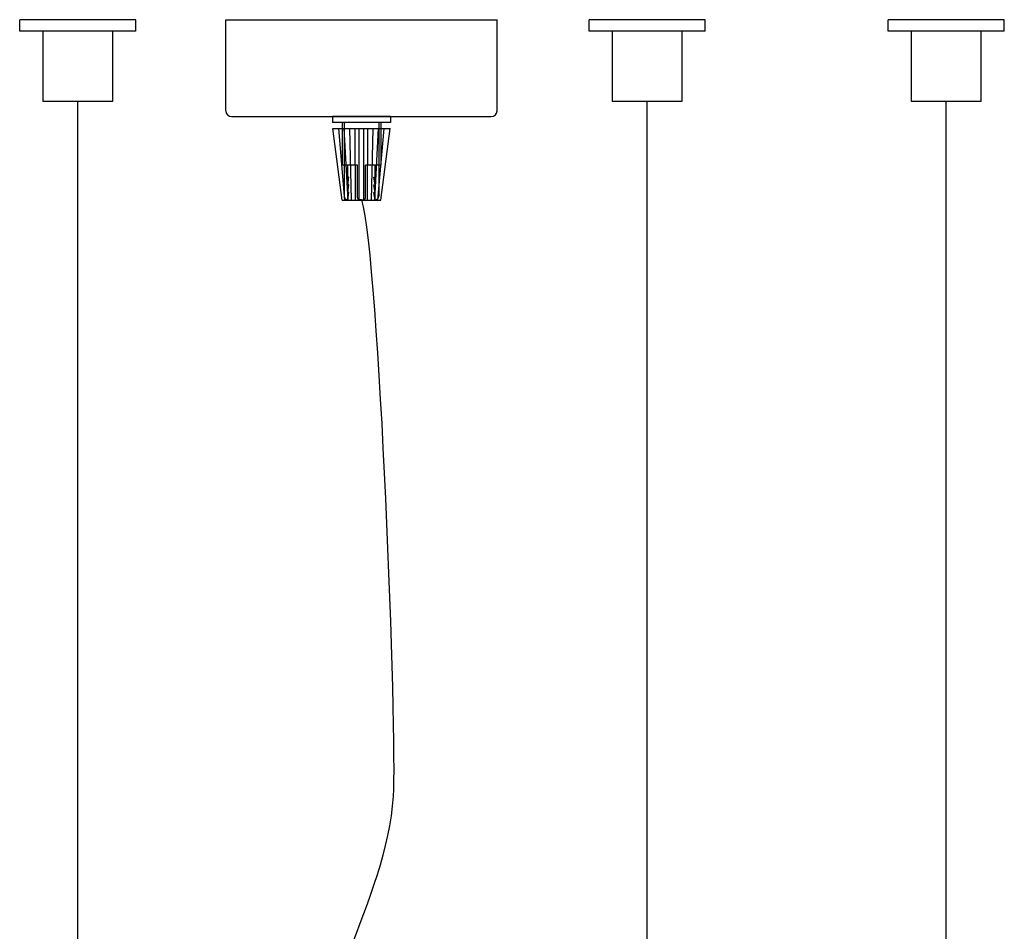
# Model space of a CAD drawing. Extents: x 57.9 to 78, y 134.2 to 159.1.
# Drawn here: x 64 to 69.2, y 154.4 to 159.1 of the extents above; entities that cross this region are included whole.
import ezdxf

# ---------------------------------------------------------------- set-up
doc = ezdxf.new("R2010")
doc.units = 0
doc.header["$MEASUREMENT"] = 0
doc.layers.add('DIS_FINITO', color=7, linetype='Continuous')

msp = doc.modelspace()

# ---------------------------------------------------------------- linework, layer by layer
at = {"layer": 'DIS_FINITO', "color": 7}
for p, q in [((64.6197, 159.1369), (64.0113, 159.1369)), ((64.0113, 159.0761), (64.0113, 159.1369)), ((64.6197, 159.0761), (64.6197, 159.1369)), ((65.0904, 159.1369), (66.51, 159.1369)), ((65.0904, 158.6604), (65.0904, 159.1369)), ((66.51, 158.6604), (66.51, 159.1369)), ((67.6, 159.1369), (66.9914, 159.1369)), ((66.9914, 159.0763), (66.9914, 159.1369)), ((67.6, 159.0763), (67.6, 159.1369)), ((69.1651, 159.1369), (68.5567, 159.1369)), ((68.5567, 159.0761), (68.5567, 159.1369)), ((69.1651, 159.0761), (69.1651, 159.1369)), ((64.6197, 159.0761), (64.0113, 159.0761)), ((64.133, 159.0761), (64.133, 158.7111)), ((64.498, 158.7111), (64.498, 159.0761)), ((67.6, 159.0763), (66.9914, 159.0763)), ((67.1132, 159.0763), (67.1132, 158.7111)), ((67.4781, 158.7111), (67.4781, 159.0763)), ((69.1651, 159.0761), (68.5567, 159.0761)), ((68.6783, 159.0761), (68.6783, 158.7111)), ((69.0435, 158.7111), (69.0435, 159.0761)), ((64.133, 158.7111), (64.498, 158.7111)), ((64.3155, 152.0827), (64.3155, 158.7111)), ((67.1132, 158.7111), (67.4781, 158.7111)), ((67.2958, 152.0827), (67.2958, 158.7111)), ((68.6783, 158.7111), (69.0435, 158.7111)), ((68.8609, 152.0827), (68.8609, 158.7111)), ((65.1209, 158.6299), (66.4797, 158.6299)), ((65.638, 158.6299), (65.9016, 158.6299)), ((65.638, 158.6299), (65.699, 158.6299)), ((65.638, 158.6299), (65.699, 158.6299)), ((65.9524, 158.6299), (65.6482, 158.6299)), ((65.6482, 158.6299), (65.6482, 158.5994)), ((65.9524, 158.5994), (65.6482, 158.5994)), ((65.699, 158.6299), (65.7496, 158.6299)), ((65.699, 158.5994), (65.699, 158.5793)), ((65.699, 158.5994), (65.699, 158.3764)), ((65.709, 158.5994), (65.709, 158.3764)), ((65.8916, 158.5994), (65.8916, 158.3764)), ((65.9016, 158.6299), (65.9626, 158.6299)), ((65.9016, 158.5994), (65.9016, 158.5793)), ((65.9016, 158.5994), (65.9016, 158.3764)), ((65.9524, 158.6299), (65.9524, 158.5994)), ((65.6501, 158.5678), (65.9503, 158.5678)), ((65.699, 158.1926), (65.6501, 158.5678)), ((65.714, 158.1926), (65.6811, 158.5678)), ((65.73, 158.1926), (65.7105, 158.5678)), ((65.7483, 158.1926), (65.7386, 158.5678)), ((65.7686, 158.1926), (65.7672, 158.5678)), ((65.7882, 158.1926), (65.7882, 158.5678)), ((65.8123, 158.1926), (65.8123, 158.5678)), ((65.832, 158.1926), (65.8334, 158.5678)), ((65.8523, 158.1926), (65.862, 158.5678)), ((65.8704, 158.1926), (65.8899, 158.5678)), ((65.8864, 158.1926), (65.9195, 158.5678)), ((65.9016, 158.1926), (65.9503, 158.5678)), ((65.78, 158.3764), (65.699, 158.3764)), ((65.709, 158.3764), (65.709, 158.2143)), ((65.7293, 158.194), (65.7293, 158.3764)), ((65.78, 158.204), (65.78, 158.3764)), ((65.9016, 158.3764), (65.8206, 158.3764)), ((65.8206, 158.204), (65.8206, 158.3764)), ((65.8713, 158.194), (65.8713, 158.3764)), ((65.8916, 158.3764), (65.8916, 158.2143)), ((65.7293, 158.2727), (65.7348, 158.3121)), ((65.7348, 158.3121), (65.7293, 158.3121)), ((65.8657, 158.3121), (65.8713, 158.3121)), ((65.8713, 158.2727), (65.8657, 158.3121)), ((65.7348, 158.2727), (65.7293, 158.2727)), ((65.7293, 158.2332), (65.7348, 158.2727)), ((65.7293, 158.194), (65.7348, 158.2332)), ((65.7348, 158.2332), (65.7293, 158.2332)), ((65.8713, 158.2332), (65.8657, 158.2727)), ((65.8657, 158.2727), (65.8713, 158.2727)), ((65.8713, 158.194), (65.8657, 158.2332)), ((65.8657, 158.2332), (65.8713, 158.2332)), ((65.699, 158.1926), (65.9016, 158.1926)), ((65.8003, 158.194), (65.7901, 158.194)), ((65.8003, 158.194), (65.8105, 158.194))]:
    msp.add_line(p, q, dxfattribs=at)
for points in [[(65.0904, 158.6604), (65.0904, 158.6435), (65.104, 158.6299), (65.1209, 158.6299)], [(66.4797, 158.6299), (66.4965, 158.6299), (66.51, 158.6435), (66.51, 158.6604)], [(65.709, 158.2143), (65.709, 158.2029), (65.718, 158.194), (65.7293, 158.194)], [(65.78, 158.204), (65.78, 158.1984), (65.7844, 158.194), (65.7901, 158.194)], [(65.8105, 158.194), (65.8161, 158.194), (65.8206, 158.1984), (65.8206, 158.204)], [(65.8713, 158.194), (65.8826, 158.194), (65.8916, 158.2029), (65.8916, 158.2143)]]:
    msp.add_open_spline(points, degree=3, dxfattribs=at)
msp.add_open_spline([(65.8003, 158.1926), (65.8933, 157.8856), (65.9863, 155.3779), (65.9662, 155.0734), (65.9298, 154.5234), (65.524, 153.9813), (65.5433, 153.4415), (65.5567, 153.0673), (65.7745, 152.6942), (65.8409, 152.3115), (65.862, 152.1911), (65.8678, 152.0698), (65.8651, 151.9477)], degree=3, knots=[0, 0, 0, 0, 1, 1, 1, 2, 2, 2, 3, 3, 3, 4, 4, 4, 4], dxfattribs=at)

doc.saveas('drawing.dxf')
